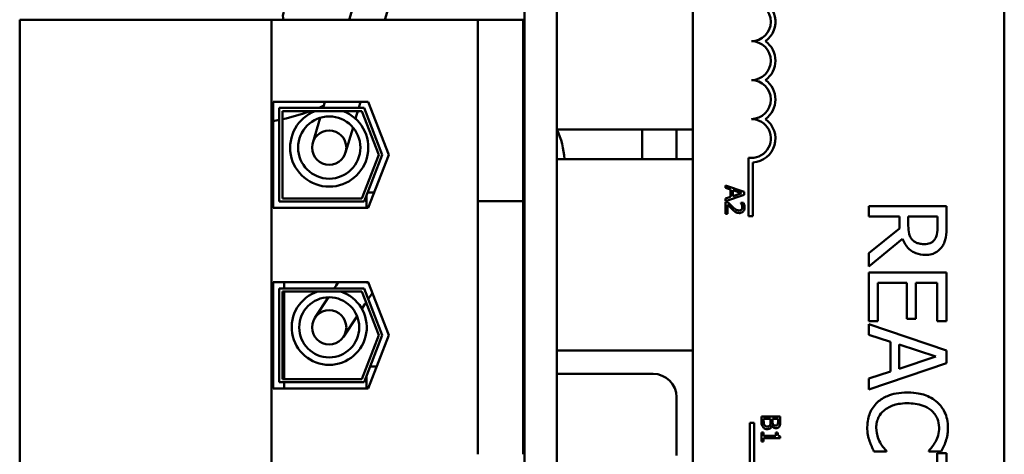
# Model space of a CAD drawing. Units: inches. Extents: x 2 to 86, y 1 to 67.
# Drawn here: x 14.5 to 16.6, y 35.8 to 36.7 of the extents above; entities that cross this region are included whole.
import ezdxf

# ---------------------------------------------------------------- set-up
doc = ezdxf.new("R2010")
doc.units = ezdxf.units.IN
doc.header["$LTSCALE"] = 4
doc.header["$MEASUREMENT"] = 0
doc.layers.add('Visible (ANSI)', color=7, linetype='Continuous', lineweight=50)

msp = doc.modelspace()

# ---------------------------------------------------------------- linework, layer by layer
at = {"layer": 'Visible (ANSI)'}
for p, q in [((15.563, 37.9292), (15.563, 32.9292)), ((15.6323, 32.9292), (15.6323, 37.9292)), ((15.1872, 36.6919), (15.3587, 37.2721)), ((15.2637, 36.6919), (15.3983, 37.1472)), ((15.9236, 33.8308), (15.9236, 37.0441)), ((16.5903, 37.0441), (16.5903, 33.8308)), ((15.0206, 36.6919), (14.4816, 36.6919)), ((14.4816, 34.1799), (14.4816, 36.6919)), ((15.463, 36.6919), (15.0206, 36.6919)), ((15.0206, 34.1799), (15.0206, 36.6919)), ((15.5596, 36.6919), (15.463, 36.6919)), ((15.463, 36.3031), (15.463, 36.6919)), ((15.5596, 36.3031), (15.5596, 36.6919)), ((15.0243, 36.5162), (15.2282, 36.5162)), ((15.0243, 36.2889), (15.0243, 36.5162)), ((15.0376, 36.5029), (15.2191, 36.5029)), ((15.0376, 36.3022), (15.0376, 36.5029)), ((15.133, 36.5084), (15.1314, 36.5029)), ((15.133, 36.5084), (15.1353, 36.5162)), ((15.2078, 36.5029), (15.2118, 36.5162)), ((15.2191, 36.5029), (15.258, 36.4025)), ((15.2282, 36.5162), (15.2723, 36.4025)), ((15.2145, 36.4962), (15.0443, 36.4962)), ((15.0443, 36.4962), (15.0443, 36.3089)), ((15.1252, 36.4819), (15.1094, 36.4284)), ((15.201, 36.4798), (15.2033, 36.4876)), ((15.2033, 36.4876), (15.2059, 36.4962)), ((15.2509, 36.4025), (15.2145, 36.4962)), ((15.1797, 36.4077), (15.1955, 36.4611)), ((15.9236, 36.4567), (15.6323, 36.4567)), ((15.815, 36.4567), (15.815, 36.3934)), ((15.8883, 36.3934), (15.8883, 36.4567)), ((15.2145, 36.3089), (15.2509, 36.4025)), ((15.258, 36.4025), (15.2191, 36.3022)), ((15.2723, 36.4025), (15.2282, 36.2889)), ((16.0423, 36.2708), (16.0423, 36.3962)), ((15.6323, 36.3934), (15.9236, 36.3934)), ((16.0521, 36.3861), (16.0521, 36.2708)), ((15.993, 36.3369), (15.993, 36.3316)), ((16.033, 36.3235), (15.993, 36.3369)), ((15.2246, 36.2889), (15.2246, 36.3165)), ((15.2409, 36.3215), (15.2266, 36.3215)), ((15.993, 36.3316), (16.0042, 36.3279)), ((15.993, 36.3034), (16.033, 36.3169)), ((16.0042, 36.3127), (15.993, 36.309)), ((16.0042, 36.3279), (16.0042, 36.3127)), ((16.0087, 36.3265), (16.0276, 36.3203)), ((16.0087, 36.3141), (16.0087, 36.3265)), ((16.0276, 36.3203), (16.0087, 36.3141)), ((16.033, 36.3169), (16.033, 36.3235)), ((15.2191, 36.3022), (15.0376, 36.3022)), ((15.0443, 36.3089), (15.2145, 36.3089)), ((15.5596, 36.3031), (15.463, 36.3031)), ((15.463, 36.3031), (15.463, 36.2198)), ((15.5596, 36.2198), (15.5596, 36.3031)), ((15.993, 36.309), (15.993, 36.3034)), ((15.9987, 36.3008), (15.993, 36.3008)), ((15.993, 36.3008), (15.993, 36.2761)), ((15.9977, 36.2761), (15.9977, 36.2957)), ((16.0315, 36.2999), (16.0258, 36.2999)), ((16.0258, 36.2999), (16.0258, 36.2996)), ((16.4665, 36.2923), (16.2999, 36.2923)), ((16.2999, 36.2923), (16.2999, 36.2702)), ((16.4665, 36.2494), (16.4665, 36.2923)), ((15.2282, 36.2889), (15.0243, 36.2889)), ((15.993, 36.2761), (15.9977, 36.2761)), ((16.0521, 36.2708), (16.0423, 36.2708)), ((16.2999, 36.2702), (16.3662, 36.2702)), ((16.3662, 36.2702), (16.3662, 36.2448)), ((16.3847, 36.2507), (16.3847, 36.2702)), ((16.3847, 36.2702), (16.4473, 36.2702)), ((16.4473, 36.2702), (16.4473, 36.2482)), ((16.3662, 36.2448), (16.2999, 36.1921)), ((15.463, 35.8444), (15.463, 36.2198)), ((15.5596, 36.2198), (15.5596, 35.8444)), ((16.2999, 36.1634), (16.3724, 36.2226)), ((16.2999, 36.1921), (16.2999, 36.1634)), ((16.4665, 36.1501), (16.2999, 36.1501)), ((16.2999, 36.1501), (16.2999, 36.0459)), ((16.4665, 36.0459), (16.4665, 36.1501)), ((15.0243, 36.1295), (15.2282, 36.1295)), ((15.0243, 35.9022), (15.0243, 36.1295)), ((15.0483, 36.1162), (15.0483, 36.1295)), ((15.1596, 36.1228), (15.1552, 36.1162)), ((15.1596, 36.1228), (15.164, 36.1295)), ((15.2246, 36.1289), (15.2246, 36.1295)), ((15.2285, 36.1289), (15.2246, 36.1289)), ((15.2282, 36.1295), (15.2723, 36.0159)), ((16.3196, 36.0459), (16.3196, 36.128)), ((16.3196, 36.128), (16.3814, 36.128)), ((16.3814, 36.128), (16.3814, 36.0514)), ((16.4011, 36.0514), (16.4011, 36.128)), ((16.4011, 36.128), (16.4468, 36.128)), ((16.4468, 36.128), (16.4468, 36.0459)), ((15.0376, 35.9155), (15.0376, 36.1162)), ((15.0376, 36.1162), (15.2191, 36.1162)), ((15.2145, 36.1095), (15.0443, 36.1095)), ((15.0443, 36.1095), (15.0443, 35.9222)), ((15.0483, 35.9222), (15.0483, 36.1095)), ((15.2509, 36.0159), (15.2145, 36.1095)), ((15.2191, 36.1162), (15.258, 36.0159)), ((15.2279, 36.0933), (15.2369, 36.107)), ((15.1428, 36.0973), (15.1139, 36.0531)), ((15.2144, 36.0727), (15.2209, 36.0826)), ((15.2209, 36.0826), (15.2235, 36.0865)), ((15.1752, 36.0129), (15.2042, 36.057)), ((16.2999, 36.0459), (16.3196, 36.0459)), ((16.4665, 35.9833), (16.2999, 36.0395)), ((16.2999, 36.0395), (16.2999, 36.0171)), ((16.3814, 36.0514), (16.4011, 36.0514)), ((16.4468, 36.0459), (16.4665, 36.0459)), ((16.2999, 36.0171), (16.3464, 36.002)), ((15.2145, 35.9222), (15.2509, 36.0159)), ((15.258, 36.0159), (15.2191, 35.9155)), ((15.2723, 36.0159), (15.2282, 35.9022)), ((16.3464, 36.002), (16.3464, 35.9383)), ((16.3654, 35.9444), (16.3654, 35.9959)), ((16.3654, 35.9959), (16.4438, 35.9702)), ((15.5596, 35.9834), (15.563, 35.9834)), ((15.6323, 35.9834), (15.9236, 35.9834)), ((16.4665, 35.956), (16.4665, 35.9833)), ((16.2999, 35.8998), (16.4665, 35.956)), ((16.4438, 35.9702), (16.3654, 35.9444)), ((15.2246, 35.9483), (15.2246, 35.9489)), ((15.2249, 35.9489), (15.2246, 35.9489)), ((15.2463, 35.9489), (15.232, 35.9489)), ((15.563, 35.9334), (15.5596, 35.9334)), ((15.8383, 35.9334), (15.6323, 35.9334)), ((16.3464, 35.9383), (16.2999, 35.9232)), ((15.2191, 35.9155), (15.0376, 35.9155)), ((15.0443, 35.9222), (15.2145, 35.9222)), ((15.0483, 35.9022), (15.0483, 35.9155)), ((15.2246, 35.9022), (15.2246, 35.9299)), ((16.2999, 35.9232), (16.2999, 35.8998)), ((15.2282, 35.9022), (15.0243, 35.9022)), ((15.8883, 35.7584), (15.8883, 35.8834)), ((15.463, 35.8444), (15.463, 35.7611)), ((15.5596, 35.7611), (15.5596, 35.8444)), ((16.0451, 35.8282), (16.0549, 35.8282)), ((16.0451, 35.7032), (16.0451, 35.8282)), ((16.0549, 35.8282), (16.0549, 35.712)), ((16.0704, 35.8422), (16.0704, 35.8307)), ((16.1104, 35.8422), (16.0704, 35.8422)), ((16.0749, 35.8326), (16.0749, 35.8369)), ((16.0749, 35.8369), (16.0897, 35.8369)), ((16.0897, 35.8369), (16.0897, 35.8309)), ((16.0941, 35.8309), (16.0941, 35.8369)), ((16.0941, 35.8369), (16.1058, 35.8369)), ((16.1058, 35.8369), (16.1058, 35.8318)), ((16.1104, 35.8316), (16.1104, 35.8422)), ((16.0744, 35.8078), (16.0704, 35.8078)), ((16.0704, 35.8078), (16.0704, 35.7883)), ((16.0744, 35.8005), (16.0744, 35.8078)), ((16.0926, 35.8226), (16.0928, 35.8226)), ((16.1049, 35.8078), (16.1012, 35.8078)), ((16.1012, 35.8078), (16.1012, 35.8005)), ((16.0704, 35.7883), (16.0744, 35.7883)), ((16.1012, 35.8005), (16.0744, 35.8005)), ((16.0744, 35.7883), (16.0744, 35.7954)), ((16.0744, 35.7954), (16.1105, 35.7954)), ((16.1105, 35.7954), (16.1105, 35.7995)), ((16.3112, 35.7671), (16.3377, 35.7671)), ((16.3377, 35.7671), (16.3377, 35.7687)), ((16.4287, 35.7688), (16.4287, 35.7671)), ((16.4287, 35.7671), (16.4554, 35.7671)), ((16.4468, 35.7634), (16.4468, 35.7075)), ((16.4665, 35.7634), (16.4468, 35.7634)), ((16.4665, 35.6295), (16.4665, 35.7634))]:
    msp.add_line(p, q, dxfattribs=at)
for centre, radius in [((15.1445, 36.418), 0.0667), ((15.1445, 36.418), 0.0367), ((15.1445, 36.033), 0.0643), ((15.1445, 36.033), 0.0367)]:
    msp.add_circle(centre, radius, dxfattribs=at)
for centre, radius, start, end in [((16.0486, 36.6874), 0.0515, 305.9425, 79.0242), ((16.0486, 36.6874), 0.0417, 270, 90), ((15.0655, 36.6995), 0.0201, 155.3028, 202.3845), ((16.0486, 36.6041), 0.0417, 270, 90), ((16.0486, 36.6041), 0.0515, 305.9425, 54.0575), ((16.0486, 36.5208), 0.0417, 270, 90), ((16.0486, 36.5208), 0.0515, 305.9425, 54.0575), ((14.9585, 36.8865), 0.4167, 292.9656, 294.7519), ((14.9585, 36.8865), 0.4167, 281.8895, 290.489), ((15.1445, 36.418), 0.0837, 111.0251, 68.9749), ((14.9585, 36.8865), 0.4167, 279.0922, 280.9542), ((16.0486, 36.4374), 0.0417, 261.2996, 90), ((16.0486, 36.4374), 0.0515, 273.8949, 54.0575), ((15.565, 36.6234), 0.1667, 268.1662, 269.3124), ((15.4816, 36.3851), 0.1667, 2.866, 25.3111), ((15.565, 36.2267), 0.1667, 90.6876, 91.8338), ((15.1445, 36.033), 0.0804, 107.8241, 72.1759), ((15.8383, 35.8834), 0.05, 0, 90)]:
    msp.add_arc(centre, radius, start, end, dxfattribs=at)
for points, knots in [([(15.9977, 36.2957), (15.9994, 36.2939), (16.0016, 36.2916), (16.0042, 36.2889), (16.0061, 36.287), (16.008, 36.2852)], [-0.04283915, -0.04283915, -0.04283915, -0.04283915, -0.03037008, -0.03037008, 0, 0, 0, 0]), ([(16.0083, 36.2911), (16.0059, 36.2933), (16.0044, 36.2948), (16.0019, 36.2974), (16.0003, 36.2991), (15.9987, 36.3008)], [-0.04170724, -0.04170724, -0.04170724, -0.04170724, -0.02643388, -0.02643388, 0, 0, 0, 0]), ([(16.0226, 36.2832), (16.0215, 36.2832), (16.0205, 36.2833), (16.0183, 36.2839), (16.0173, 36.2843), (16.0142, 36.2861), (16.0114, 36.2883), (16.0083, 36.2911)], [-0.08762492, -0.08762492, -0.08762492, -0.08762492, -0.06763594, -0.06763594, -0.04692782, -0.04692782, 0, 0, 0, 0]), ([(16.0258, 36.2996), (16.0261, 36.2991), (16.0265, 36.2985), (16.0273, 36.2972), (16.0277, 36.2965), (16.028, 36.2957)], [-0.01709269, -0.01709269, -0.01709269, -0.01709269, -0.00936796, -0.00936796, 0, 0, 0, 0]), ([(16.028, 36.2957), (16.0285, 36.2944), (16.0288, 36.2934), (16.0291, 36.292), (16.0292, 36.291), (16.0292, 36.2901)], [-0.01621929, -0.01621929, -0.01621929, -0.01621929, -0.01114601, -0.01114601, 0, 0, 0, 0]), ([(16.0339, 36.2897), (16.0339, 36.2922), (16.0333, 36.2944), (16.0326, 36.2969), (16.0321, 36.2986), (16.0315, 36.2999)], [-0.02537479, -0.02537479, -0.02537479, -0.02537479, -0.01636059, -0.01636059, 0, 0, 0, 0]), ([(16.008, 36.2852), (16.0091, 36.2842), (16.0102, 36.2832), (16.0125, 36.2813), (16.0136, 36.2805), (16.0149, 36.2798)], [-0.03315218, -0.03315218, -0.03315218, -0.03315218, -0.0160429, -0.0160429, 0, 0, 0, 0]), ([(16.0149, 36.2798), (16.0164, 36.2789), (16.0178, 36.2785), (16.0199, 36.2779), (16.0214, 36.2778), (16.0229, 36.2778)], [-0.02530612, -0.02530612, -0.02530612, -0.02530612, -0.01672719, -0.01672719, 0, 0, 0, 0]), ([(16.0276, 36.2852), (16.0273, 36.2849), (16.027, 36.2846), (16.0262, 36.284), (16.0258, 36.2838), (16.0246, 36.2833), (16.0236, 36.2832), (16.0226, 36.2832)], [-0.01799053, -0.01799053, -0.01799053, -0.01799053, -0.01511041, -0.01511041, -0.01146257, -0.01146257, 0, 0, 0, 0]), ([(16.0229, 36.2778), (16.0237, 36.2778), (16.0246, 36.2778), (16.0262, 36.2781), (16.027, 36.2783), (16.0289, 36.2792), (16.0299, 36.2799), (16.0315, 36.2815), (16.0323, 36.2826), (16.0336, 36.2859), (16.0339, 36.2878), (16.0339, 36.2897)], [-0.0959954, -0.0959954, -0.0959954, -0.0959954, -0.07980065, -0.07980065, -0.06487587, -0.06487587, -0.04062092, -0.04062092, -0.02135969, -0.02135969, 0, 0, 0, 0]), ([(16.0292, 36.2901), (16.0292, 36.2888), (16.029, 36.2879), (16.0285, 36.2865), (16.0281, 36.2858), (16.0276, 36.2852)], [-0.0167019, -0.0167019, -0.0167019, -0.0167019, -0.00937535, -0.00937535, 0, 0, 0, 0]), ([(16.3933, 36.2206), (16.3916, 36.2224), (16.3901, 36.2243), (16.3873, 36.2296), (16.3866, 36.2324), (16.3851, 36.2391), (16.3847, 36.245), (16.3847, 36.2507)], [-0.08808645, -0.08808645, -0.08808645, -0.08808645, -0.07878701, -0.07878701, -0.06541676, -0.06541676, 0, 0, 0, 0]), ([(16.4473, 36.2482), (16.4473, 36.2444), (16.4472, 36.2376), (16.445, 36.2282), (16.4437, 36.2248), (16.4417, 36.2217)], [-0.1096682, -0.1096682, -0.1096682, -0.1096682, -0.0421512, -0.0421512, 0, 0, 0, 0]), ([(16.4577, 36.207), (16.4596, 36.2098), (16.4611, 36.2128), (16.4636, 36.219), (16.4644, 36.2222), (16.4662, 36.2333), (16.4665, 36.2414), (16.4665, 36.2494)], [-0.1677598, -0.1677598, -0.1677598, -0.1677598, -0.1290227, -0.1290227, -0.0915306, -0.0915306, 0, 0, 0, 0]), ([(16.3724, 36.2226), (16.3739, 36.2185), (16.3758, 36.2146), (16.3805, 36.2074), (16.3831, 36.2042), (16.392, 36.1956), (16.3976, 36.193), (16.4071, 36.1891), (16.4142, 36.1881), (16.4213, 36.1881)], [-0.1541803, -0.1541803, -0.1541803, -0.1541803, -0.1350939, -0.1350939, -0.1169397, -0.1169397, -0.0811847, -0.0811847, 0, 0, 0, 0]), ([(16.4195, 36.2112), (16.4164, 36.2112), (16.4132, 36.2114), (16.407, 36.2125), (16.4045, 36.2133), (16.3988, 36.2158), (16.3959, 36.2179), (16.3933, 36.2206)], [-0.09760014, -0.09760014, -0.09760014, -0.09760014, -0.07012214, -0.07012214, -0.04247941, -0.04247941, 0, 0, 0, 0]), ([(16.4417, 36.2217), (16.4404, 36.2198), (16.4389, 36.2181), (16.4352, 36.215), (16.4332, 36.214), (16.4277, 36.2118), (16.4236, 36.2112), (16.4195, 36.2112)], [-0.08503315, -0.08503315, -0.08503315, -0.08503315, -0.06740103, -0.06740103, -0.04703786, -0.04703786, 0, 0, 0, 0]), ([(16.4213, 36.1881), (16.4259, 36.1881), (16.4307, 36.1886), (16.4383, 36.1907), (16.442, 36.1922), (16.4508, 36.1982), (16.4547, 36.2022), (16.4577, 36.207)], [-0.2014197, -0.2014197, -0.2014197, -0.2014197, -0.1216699, -0.1216699, -0.0648422, -0.0648422, 0, 0, 0, 0]), ([(16.3831, 35.8935), (16.3651, 35.8935), (16.3513, 35.8905), (16.3323, 35.8827), (16.325, 35.8783), (16.3188, 35.8726)], [-0.2355804, -0.2355804, -0.2355804, -0.2355804, -0.0970857, -0.0970857, 0, 0, 0, 0]), ([(16.4465, 35.8727), (16.4386, 35.8797), (16.4295, 35.8847), (16.4135, 35.8902), (16.4019, 35.8935), (16.3831, 35.8935)], [-0.5727352, -0.5727352, -0.5727352, -0.5727352, -0.2159414, -0.2159414, 0, 0, 0, 0]), ([(16.3188, 35.8726), (16.3152, 35.8693), (16.312, 35.8656), (16.3064, 35.8576), (16.3042, 35.8534), (16.2996, 35.8419), (16.2969, 35.8321), (16.2969, 35.8189)], [-0.3453931, -0.3453931, -0.3453931, -0.3453931, -0.2478358, -0.2478358, -0.150467, -0.150467, 0, 0, 0, 0]), ([(16.3327, 35.855), (16.3388, 35.8601), (16.346, 35.8638), (16.3579, 35.8677), (16.3671, 35.8704), (16.3831, 35.8704)], [-0.5007176, -0.5007176, -0.5007176, -0.5007176, -0.1823961, -0.1823961, 0, 0, 0, 0]), ([(16.3831, 35.8704), (16.393, 35.8704), (16.4048, 35.8693), (16.4225, 35.8628), (16.4284, 35.8597), (16.4334, 35.8555)], [-0.2157825, -0.2157825, -0.2157825, -0.2157825, -0.0750046, -0.0750046, 0, 0, 0, 0]), ([(16.4695, 35.8185), (16.4695, 35.8244), (16.469, 35.8303), (16.4666, 35.8414), (16.4649, 35.8466), (16.4586, 35.8597), (16.4532, 35.8667), (16.4465, 35.8727)], [-0.23334, -0.23334, -0.23334, -0.23334, -0.1660631, -0.1660631, -0.1028925, -0.1028925, 0, 0, 0, 0]), ([(16.3161, 35.8187), (16.3161, 35.8225), (16.3165, 35.8263), (16.3184, 35.8344), (16.3199, 35.838), (16.324, 35.8462), (16.3279, 35.851), (16.3327, 35.855)], [-0.1349581, -0.1349581, -0.1349581, -0.1349581, -0.1056508, -0.1056508, -0.0713614, -0.0713614, 0, 0, 0, 0]), ([(16.4334, 35.8555), (16.4364, 35.853), (16.439, 35.8502), (16.4436, 35.844), (16.4454, 35.8407), (16.4494, 35.8313), (16.4506, 35.8251), (16.4506, 35.8187)], [-0.1607012, -0.1607012, -0.1607012, -0.1607012, -0.1167143, -0.1167143, -0.0736279, -0.0736279, 0, 0, 0, 0]), ([(16.0704, 35.8307), (16.0704, 35.8272), (16.0708, 35.8252), (16.0716, 35.8223), (16.0725, 35.8207), (16.0736, 35.8192)], [-0.03420663, -0.03420663, -0.03420663, -0.03420663, -0.02111028, -0.02111028, 0, 0, 0, 0]), ([(16.0766, 35.8235), (16.0762, 35.824), (16.0759, 35.8246), (16.0755, 35.8258), (16.0753, 35.8264), (16.0751, 35.8278), (16.0749, 35.8293), (16.0749, 35.8326)], [-0.1097402, -0.1097402, -0.1097402, -0.1097402, -0.0746497, -0.0746497, -0.0380627, -0.0380627, 0, 0, 0, 0]), ([(16.0897, 35.8309), (16.0897, 35.8294), (16.0896, 35.8278), (16.0894, 35.8261), (16.0892, 35.8251), (16.0886, 35.8239)], [-0.04986036, -0.04986036, -0.04986036, -0.04986036, -0.01514589, -0.01514589, 0, 0, 0, 0]), ([(16.0954, 35.8247), (16.095, 35.8255), (16.0946, 35.8263), (16.0942, 35.8281), (16.0941, 35.8294), (16.0941, 35.8309)], [-0.03264374, -0.03264374, -0.03264374, -0.03264374, -0.01655002, -0.01655002, 0, 0, 0, 0]), ([(16.1058, 35.8318), (16.1058, 35.8303), (16.1058, 35.8287), (16.1055, 35.8263), (16.1052, 35.8254), (16.1048, 35.8246)], [-0.02836535, -0.02836535, -0.02836535, -0.02836535, -0.01085458, -0.01085458, 0, 0, 0, 0]), ([(16.1087, 35.8211), (16.1097, 35.823), (16.11, 35.8245), (16.1103, 35.8269), (16.1104, 35.8295), (16.1104, 35.8316)], [-0.03480564, -0.03480564, -0.03480564, -0.03480564, -0.02475505, -0.02475505, 0, 0, 0, 0]), ([(16.0736, 35.8192), (16.0742, 35.8185), (16.0748, 35.8179), (16.0762, 35.8168), (16.0771, 35.8163), (16.0795, 35.8153), (16.0811, 35.8151), (16.0826, 35.8151)], [-0.04320546, -0.04320546, -0.04320546, -0.04320546, -0.02995386, -0.02995386, -0.01806939, -0.01806939, 0, 0, 0, 0]), ([(16.0824, 35.8206), (16.0817, 35.8206), (16.0809, 35.8207), (16.0796, 35.821), (16.079, 35.8213), (16.0778, 35.8221), (16.0771, 35.8227), (16.0766, 35.8235)], [-0.02306337, -0.02306337, -0.02306337, -0.02306337, -0.01687777, -0.01687777, -0.01077554, -0.01077554, 0, 0, 0, 0]), ([(16.0886, 35.8239), (16.0883, 35.8233), (16.0879, 35.8227), (16.0869, 35.8216), (16.0863, 35.8214), (16.0849, 35.8208), (16.0837, 35.8206), (16.0824, 35.8206)], [-0.02329222, -0.02329222, -0.02329222, -0.02329222, -0.0192567, -0.0192567, -0.01448536, -0.01448536, 0, 0, 0, 0]), ([(16.0826, 35.8151), (16.0836, 35.8151), (16.0846, 35.8152), (16.0864, 35.8156), (16.0873, 35.8159), (16.089, 35.8169), (16.0899, 35.8177), (16.0916, 35.8199), (16.0922, 35.8212), (16.0926, 35.8226)], [-0.05810018, -0.05810018, -0.05810018, -0.05810018, -0.04429921, -0.04429921, -0.03159195, -0.03159195, -0.01636121, -0.01636121, 0, 0, 0, 0]), ([(16.0928, 35.8226), (16.0933, 35.8214), (16.0941, 35.8204), (16.0956, 35.8189), (16.0965, 35.8182), (16.0989, 35.8172), (16.1001, 35.817), (16.1013, 35.817)], [-0.05151697, -0.05151697, -0.05151697, -0.05151697, -0.02945551, -0.02945551, -0.01403183, -0.01403183, 0, 0, 0, 0]), ([(16.1006, 35.8225), (16.0998, 35.8225), (16.0989, 35.8226), (16.0974, 35.823), (16.097, 35.8232), (16.0962, 35.8238), (16.0958, 35.8242), (16.0954, 35.8247)], [-0.01614271, -0.01614271, -0.01614271, -0.01614271, -0.01115771, -0.01115771, -0.00679168, -0.00679168, 0, 0, 0, 0]), ([(16.1048, 35.8246), (16.1046, 35.8242), (16.1043, 35.8239), (16.1036, 35.8232), (16.1032, 35.8231), (16.1022, 35.8226), (16.1014, 35.8225), (16.1006, 35.8225)], [-0.01611241, -0.01611241, -0.01611241, -0.01611241, -0.0128949, -0.0128949, -0.00913085, -0.00913085, 0, 0, 0, 0]), ([(16.1013, 35.817), (16.1025, 35.817), (16.1036, 35.8171), (16.1058, 35.8179), (16.1065, 35.8184), (16.1077, 35.8194), (16.1083, 35.8202), (16.1087, 35.8211)], [-0.0222312, -0.0222312, -0.0222312, -0.0222312, -0.01716168, -0.01716168, -0.01169092, -0.01169092, 0, 0, 0, 0]), ([(16.1105, 35.7995), (16.1099, 35.7996), (16.1094, 35.7997), (16.1084, 35.7999), (16.108, 35.8001), (16.1071, 35.8006), (16.1067, 35.8009), (16.1062, 35.8015), (16.1059, 35.802), (16.1051, 35.8043), (16.1049, 35.8061), (16.1049, 35.8078)], [-0.1005438, -0.1005438, -0.1005438, -0.1005438, -0.0762723, -0.0762723, -0.0553229, -0.0553229, -0.032618, -0.032618, -0.0195337, -0.0195337, 0, 0, 0, 0]), ([(16.2969, 35.8189), (16.2969, 35.8133), (16.2972, 35.8075), (16.299, 35.7982), (16.3003, 35.7937), (16.3017, 35.7892)], [-0.1087261, -0.1087261, -0.1087261, -0.1087261, -0.0533013, -0.0533013, 0, 0, 0, 0]), ([(16.3243, 35.7864), (16.3218, 35.791), (16.3199, 35.7959), (16.3177, 35.8034), (16.3161, 35.8095), (16.3161, 35.8187)], [-0.3154135, -0.3154135, -0.3154135, -0.3154135, -0.1053581, -0.1053581, 0, 0, 0, 0]), ([(16.4506, 35.8187), (16.4506, 35.8129), (16.45, 35.807), (16.4476, 35.7988), (16.4459, 35.7936), (16.4426, 35.7876)], [-0.2383759, -0.2383759, -0.2383759, -0.2383759, -0.0777001, -0.0777001, 0, 0, 0, 0]), ([(16.4652, 35.7892), (16.4665, 35.7937), (16.4675, 35.7982), (16.4687, 35.8051), (16.4695, 35.8105), (16.4695, 35.8185)], [-0.270358, -0.270358, -0.270358, -0.270358, -0.0913811, -0.0913811, 0, 0, 0, 0]), ([(16.3017, 35.7892), (16.303, 35.7853), (16.3045, 35.7812), (16.3079, 35.774), (16.3096, 35.7706), (16.3112, 35.7671)], [-0.09074081, -0.09074081, -0.09074081, -0.09074081, -0.04384946, -0.04384946, 0, 0, 0, 0]), ([(16.3377, 35.7687), (16.3356, 35.7708), (16.3333, 35.7735), (16.3304, 35.7771), (16.3277, 35.7804), (16.3243, 35.7864)], [-0.2189742, -0.2189742, -0.2189742, -0.2189742, -0.0785707, -0.0785707, 0, 0, 0, 0]), ([(16.4426, 35.7876), (16.4405, 35.7837), (16.438, 35.7798), (16.4331, 35.7738), (16.4309, 35.7713), (16.4287, 35.7688)], [-0.08851483, -0.08851483, -0.08851483, -0.08851483, -0.03795404, -0.03795404, 0, 0, 0, 0]), ([(16.4554, 35.7671), (16.4574, 35.7707), (16.4592, 35.7744), (16.4618, 35.7802), (16.4635, 35.7842), (16.4652, 35.7892)], [-0.1794687, -0.1794687, -0.1794687, -0.1794687, -0.0607087, -0.0607087, 0, 0, 0, 0])]:
    msp.add_open_spline(points, degree=3, knots=knots, dxfattribs=at)

doc.saveas('drawing.dxf')
